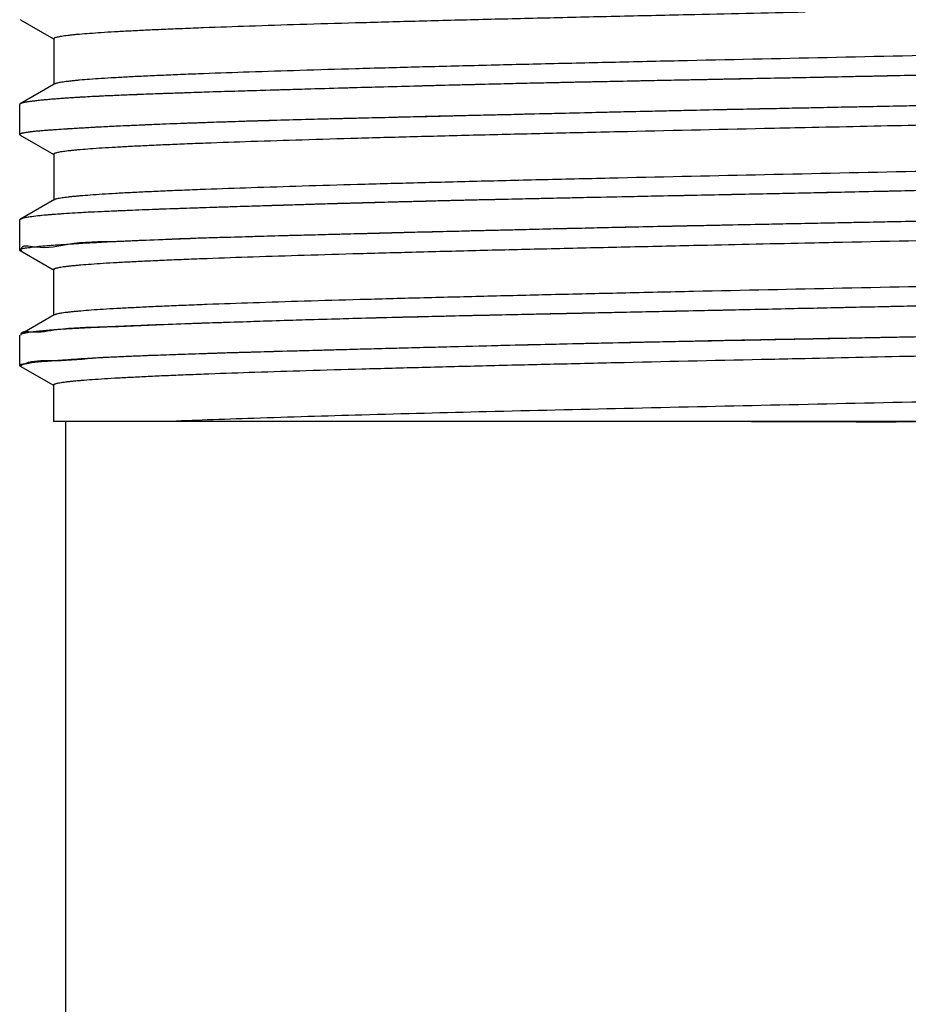
# Model space of a CAD drawing. Units: inches. Extents: x 2.96 to 8.24, y 1.22 to 7.71.
# Drawn here: x 5.05 to 5.51, y 2.2 to 2.7 of the extents above; entities that cross this region are included whole.
import ezdxf

# ---------------------------------------------------------------- set-up
doc = ezdxf.new("R2010")
doc.units = ezdxf.units.IN
doc.header["$LTSCALE"] = 0.605
doc.header["$MEASUREMENT"] = 0
doc.layers.get('0').update_dxf_attribs({"linetype": 'CONTINUOUS'})

msp = doc.modelspace()

# ---------------------------------------------------------------- linework, layer by layer
at = {"color": 6, "linetype": 'CONTINUOUS'}
for p, q in [((5.05506, 2.70107), (5.07202, 2.69127)), ((5.07209, 2.69141), (5.07209, 2.66814)), ((5.0724, 2.69105), (5.07209, 2.69141)), ((5.0724, 2.66814), (5.05502, 2.65809)), ((5.05471, 2.64242), (5.05471, 2.65776)), ((5.05502, 2.64207), (5.07208, 2.63221)), ((5.07247, 2.63201), (5.07216, 2.63237)), ((5.07216, 2.63234), (5.07216, 2.60913)), ((5.07246, 2.60913), (5.05504, 2.59905)), ((5.07215, 2.60876), (5.07245, 2.60912)), ((5.05471, 2.58333), (5.05471, 2.59868)), ((5.05502, 2.58301), (5.072, 2.57319)), ((5.07207, 2.57333), (5.07207, 2.55006)), ((5.07238, 2.57297), (5.07207, 2.57333)), ((5.07238, 2.55006), (5.05507, 2.54005)), ((5.05471, 2.52422), (5.05471, 2.53967)), ((5.055, 2.52392), (5.07191, 2.51415)), ((5.07198, 2.51428), (5.07198, 2.49551)), ((5.07229, 2.51393), (5.07198, 2.51428)), ((5.12966, 2.49551), (5.07199, 2.49551)), ((5.07833, 2.1648), (5.07833, 2.49551))]:
    msp.add_line(p, q, dxfattribs=at)
at = {"color": 7, "linetype": 'CONTINUOUS'}
msp.add_line((5.51772, 2.49551), (5.12966, 2.49551), dxfattribs=at)
at = {"color": 6, "linetype": 'CONTINUOUS'}
for points, start_tangent, end_tangent in [([(5.07209, 2.69141), (5.0721, 2.69146), (5.07216, 2.69157), (5.07226, 2.69167), (5.07263, 2.69188), (5.07321, 2.69209), (5.074, 2.69229), (5.075, 2.6925), (5.0762, 2.69271), (5.07762, 2.69292), (5.07924, 2.69312), (5.08107, 2.69333), (5.0831, 2.69354), (5.08534, 2.69375), (5.09045, 2.69416), (5.09637, 2.69458), (5.10312, 2.69499), (5.11068, 2.69541), (5.11905, 2.69583), (5.1282, 2.69624), (5.13811, 2.69666), (5.14874, 2.69707), (5.17208, 2.6979), (5.19802, 2.69874), (5.22635, 2.69957), (5.25686, 2.7004), (5.28933, 2.70123), (5.32356, 2.70206), (5.35929, 2.70289), (5.39619, 2.70372), (5.45626, 2.70504)], (0.001469, 0.389235), (0.384647, 0.008323)), ([(5.94695, 2.69735), (5.94693, 2.69725), (5.94684, 2.69714), (5.94671, 2.69704), (5.94652, 2.69694), (5.94628, 2.69683), (5.94599, 2.69673), (5.94524, 2.69652), (5.94428, 2.69631), (5.94311, 2.6961), (5.94173, 2.6959), (5.94015, 2.69569), (5.93836, 2.69548), (5.93636, 2.69527), (5.93415, 2.69506), (5.92914, 2.69465), (5.92332, 2.69423), (5.9167, 2.69382), (5.9093, 2.6934), (5.90111, 2.69299), (5.89216, 2.69257), (5.88245, 2.69216), (5.87199, 2.69174), (5.84889, 2.69091), (5.82311, 2.69008), (5.79489, 2.68925), (5.76447, 2.68841), (5.7321, 2.68758), (5.69801, 2.68675), (5.66246, 2.68592), (5.62568, 2.68509), (5.54964, 2.68343), (5.47235, 2.68176), (5.39619, 2.6801), (5.35929, 2.67927), (5.32356, 2.67844), (5.28933, 2.67761), (5.25686, 2.67678), (5.22635, 2.67594), (5.19802, 2.67511), (5.17208, 2.67428), (5.14874, 2.67345), (5.13811, 2.67304), (5.1282, 2.67262), (5.11905, 2.6722), (5.11068, 2.67179), (5.10312, 2.67137), (5.09637, 2.67096), (5.09045, 2.67054), (5.08534, 2.67013), (5.0831, 2.66992), (5.08107, 2.66971), (5.07924, 2.6695), (5.07762, 2.66929), (5.0762, 2.66909), (5.075, 2.66888), (5.074, 2.66867), (5.07321, 2.66846), (5.07282, 2.66833)], (-0.003945, -0.877086), (-0.819331, -0.309265)), ([(5.07282, 2.66833), (5.07263, 2.66826), (5.0724, 2.66814)], (-0.000431, -0.000163), (-0.000398, -0.000232)), ([(5.45626, 2.64598), (5.51259, 2.6472), (5.58948, 2.64886), (5.66381, 2.65052), (5.69933, 2.65135), (5.73341, 2.65218), (5.76576, 2.65301), (5.79614, 2.65385), (5.82428, 2.65468), (5.8499, 2.65551), (5.87277, 2.65634), (5.88314, 2.65676), (5.89277, 2.65717), (5.90167, 2.65759), (5.9098, 2.658), (5.91717, 2.65842), (5.92375, 2.65883), (5.92955, 2.65925), (5.93454, 2.65966), (5.93871, 2.66008), (5.94048, 2.66029), (5.94205, 2.6605), (5.9434, 2.6607), (5.94454, 2.66091), (5.94547, 2.66112), (5.94616, 2.66132)], (0.490143, 0.010603), (0.464422, 0.15722)), ([(5.07216, 2.63237), (5.07217, 2.63244), (5.07223, 2.63254), (5.07235, 2.63265), (5.07273, 2.63286), (5.07333, 2.63306), (5.07413, 2.63327), (5.07515, 2.63348), (5.07637, 2.63369), (5.07781, 2.63389), (5.07945, 2.6341), (5.0813, 2.63431), (5.08336, 2.63452), (5.08564, 2.63473), (5.09081, 2.63514), (5.09683, 2.63556), (5.10368, 2.63597), (5.11135, 2.63639), (5.11982, 2.6368), (5.12904, 2.63722), (5.13902, 2.63764), (5.1497, 2.63805), (5.17314, 2.63888), (5.19914, 2.63971), (5.22753, 2.64055), (5.25809, 2.64138), (5.29063, 2.64221), (5.32494, 2.64304), (5.36073, 2.64387), (5.43553, 2.64553), (5.45626, 2.64598)], (0.002638, 0.388166), (0.384577, 0.008319)), ([(5.0729, 2.60931), (5.07329, 2.60944), (5.0741, 2.60965), (5.07511, 2.60986), (5.07634, 2.61006), (5.07777, 2.61027), (5.07942, 2.61048), (5.08128, 2.61069), (5.08334, 2.6109), (5.08562, 2.6111), (5.0908, 2.61152), (5.09683, 2.61194), (5.10369, 2.61235), (5.11136, 2.61277), (5.11982, 2.61318), (5.12905, 2.6136), (5.13901, 2.61401), (5.14969, 2.61443), (5.17311, 2.61526), (5.1991, 2.61609), (5.22748, 2.61692), (5.25805, 2.61775), (5.29063, 2.61859), (5.32497, 2.61942), (5.36077, 2.62025), (5.43553, 2.62191), (5.51255, 2.62357), (5.56259, 2.62465)], (0.460814, 0.1676), (0.489947, 0.010605)), ([(5.07245, 2.60912), (5.07269, 2.60923), (5.0729, 2.60931)], (0.000425, 0.000236), (0.000457, 0.000166)), ([(5.45623, 2.58693), (5.47544, 2.58734), (5.55271, 2.589), (5.6286, 2.59067), (5.66528, 2.5915), (5.70077, 2.59233), (5.73479, 2.59316), (5.76707, 2.59399), (5.79735, 2.59482), (5.82536, 2.59566), (5.85082, 2.59649), (5.87357, 2.59732), (5.88389, 2.59773), (5.89348, 2.59815), (5.90233, 2.59856), (5.91044, 2.59898), (5.91777, 2.5994), (5.92432, 2.59981), (5.93007, 2.60023), (5.93501, 2.60064), (5.93912, 2.60106), (5.94238, 2.60147), (5.9437, 2.60168), (5.94479, 2.60189), (5.94567, 2.6021), (5.9463, 2.6023)], (0.490322, 0.010615), (0.461321, 0.170568)), ([(5.07207, 2.57333), (5.07209, 2.57342), (5.07216, 2.57352), (5.07229, 2.57363), (5.0727, 2.57383), (5.07332, 2.57404), (5.07415, 2.57425), (5.07519, 2.57446), (5.07645, 2.57467), (5.07792, 2.57487), (5.07961, 2.57508), (5.08151, 2.57529), (5.08362, 2.5755), (5.08595, 2.5757), (5.09126, 2.57612), (5.09739, 2.57654), (5.10435, 2.57695), (5.1121, 2.57737), (5.12062, 2.57778), (5.1299, 2.5782), (5.1399, 2.57861), (5.15061, 2.57903), (5.17408, 2.57986), (5.20013, 2.58069), (5.22859, 2.58152), (5.25928, 2.58235), (5.29199, 2.58319), (5.32641, 2.58402), (5.36226, 2.58485), (5.39924, 2.58568), (5.45623, 2.58693)], (0.001328, 0.386376), (0.384636, 0.008327)), ([(5.56263, 2.5656), (5.55271, 2.56538), (5.47544, 2.56372), (5.39924, 2.56206), (5.36226, 2.56123), (5.32641, 2.5604), (5.29199, 2.55956), (5.25928, 2.55873), (5.22859, 2.5579), (5.20013, 2.55707), (5.17408, 2.55624), (5.15061, 2.55541), (5.1399, 2.55499), (5.1299, 2.55458), (5.12062, 2.55416), (5.1121, 2.55374), (5.10435, 2.55333), (5.09739, 2.55291), (5.09126, 2.5525), (5.08595, 2.55208), (5.08362, 2.55187), (5.08151, 2.55167), (5.07961, 2.55146), (5.07792, 2.55125), (5.07645, 2.55104), (5.07519, 2.55084), (5.07415, 2.55063), (5.07332, 2.55042), (5.07293, 2.5503)], (-0.489942, -0.010607), (-0.463319, -0.160166)), ([(5.07293, 2.5503), (5.0727, 2.55021), (5.07238, 2.55006)], (-0.00057, -0.000197), (-0.00052, -0.000305)), ([(5.45626, 2.52787), (5.51562, 2.52915), (5.59247, 2.53081), (5.63006, 2.53165), (5.66673, 2.53248), (5.70219, 2.53331), (5.73616, 2.53414), (5.76837, 2.53497), (5.79854, 2.5358), (5.82638, 2.53663), (5.8517, 2.53746), (5.86337, 2.53788), (5.87435, 2.5383), (5.88463, 2.53871), (5.89419, 2.53913), (5.90302, 2.53954), (5.91109, 2.53996), (5.91839, 2.54037), (5.92489, 2.54079), (5.93059, 2.54121), (5.93546, 2.54162), (5.93949, 2.54204), (5.94118, 2.54224), (5.94266, 2.54245), (5.94391, 2.54266), (5.94495, 2.54287), (5.94576, 2.54308), (5.94615, 2.5432)], (0.49014, 0.010614), (0.461293, 0.16683)), ([(5.07198, 2.51428), (5.07198, 2.51429), (5.07201, 2.5144), (5.0721, 2.5145), (5.07224, 2.5146), (5.07243, 2.51471), (5.07268, 2.51481), (5.07334, 2.51502), (5.07421, 2.51523), (5.0753, 2.51544), (5.0766, 2.51564), (5.07813, 2.51585), (5.07987, 2.51606), (5.08183, 2.51627), (5.08401, 2.51647), (5.08639, 2.51668), (5.09179, 2.5171), (5.09801, 2.51751), (5.10503, 2.51793), (5.11283, 2.51834), (5.1214, 2.51876), (5.13071, 2.51918), (5.14074, 2.51959), (5.15148, 2.52001), (5.17501, 2.52084), (5.20115, 2.52167), (5.22973, 2.5225), (5.26057, 2.52333), (5.29338, 2.52416), (5.32786, 2.525), (5.36375, 2.52583), (5.43858, 2.52749), (5.45626, 2.52787)], (-0.004125, 0.386326), (0.384746, 0.008331)), ([(5.94692, 2.52014), (5.94691, 2.52008), (5.94685, 2.51997), (5.94674, 2.51987), (5.94636, 2.51966), (5.94576, 2.51945), (5.94495, 2.51925), (5.94391, 2.51904), (5.94266, 2.51883), (5.94118, 2.51862), (5.93949, 2.51841), (5.93546, 2.518), (5.93059, 2.51758), (5.92489, 2.51717), (5.91839, 2.51675), (5.91109, 2.51634), (5.90302, 2.51592), (5.89419, 2.51551), (5.88463, 2.51509), (5.87435, 2.51467), (5.86337, 2.51426), (5.8517, 2.51384), (5.82638, 2.51301), (5.79854, 2.51218), (5.76837, 2.51135), (5.73616, 2.51052), (5.70219, 2.50969), (5.66673, 2.50885), (5.63006, 2.50802), (5.59247, 2.50719), (5.51562, 2.50553), (5.43858, 2.50387), (5.36375, 2.5022), (5.29338, 2.50054), (5.22973, 2.49888), (5.17434, 2.49719), (5.15058, 2.49635), (5.12966, 2.49551)], (0.001207, -0.827754), (-0.817212, -0.0352))]:
    msp.add_spline(points, degree=3, dxfattribs=dict(at, start_tangent=start_tangent, end_tangent=end_tangent))
at = {"color": 7, "linetype": 'CONTINUOUS'}
for points, start_tangent, end_tangent in [([(5.05537, 2.70093), (5.05506, 2.70107)], (-0.000339, 0.000136), (-0.000272, 0.000148)), ([(5.56262, 2.67371), (5.53568, 2.67311), (5.50038, 2.67232), (5.46932, 2.67167), (5.4416, 2.67111), (5.41704, 2.67062), (5.39519, 2.67019), (5.37573, 2.6698), (5.35914, 2.66946), (5.34294, 2.66912), (5.32983, 2.66885), (5.31839, 2.6686), (5.30705, 2.66833), (5.29452, 2.66803), (5.27986, 2.66766), (5.26466, 2.66727), (5.24771, 2.66682), (5.22964, 2.66632), (5.21054, 2.66578), (5.19055, 2.6652), (5.16998, 2.66459), (5.149, 2.66394), (5.12773, 2.66321), (5.10699, 2.6624), (5.08828, 2.66153)], (-0.474395, -0.010548), (-0.473878, -0.024532)), ([(5.56262, 2.67371), (5.5339, 2.67308), (5.49831, 2.6723), (5.46137, 2.67152), (5.42466, 2.67079), (5.393, 2.67015), (5.36543, 2.66959), (5.34159, 2.66911), (5.31934, 2.66862), (5.29452, 2.66803), (5.26741, 2.66735), (5.24038, 2.66663), (5.21773, 2.666), (5.19892, 2.66546), (5.18056, 2.66492), (5.16177, 2.66436), (5.14562, 2.66385), (5.13241, 2.66341), (5.12145, 2.66301), (5.11234, 2.66266), (5.10468, 2.66234), (5.09843, 2.66206), (5.09271, 2.66178)], (-0.469959, -0.01036), (-0.469404, -0.024766)), ([(5.26526, 2.6517), (5.28274, 2.65211), (5.30308, 2.6526), (5.32686, 2.65318), (5.35425, 2.65383), (5.38539, 2.65454), (5.4204, 2.6553), (5.45445, 2.65601), (5.48456, 2.65662), (5.51146, 2.65714), (5.53549, 2.65761), (5.55694, 2.65803), (5.57604, 2.65841), (5.59277, 2.65875), (5.60767, 2.65907), (5.62373, 2.65943), (5.6418, 2.65984), (5.66156, 2.6603), (5.68334, 2.66081), (5.70682, 2.66136), (5.73195, 2.66196), (5.75887, 2.66261), (5.78688, 2.66329), (5.8117, 2.66393), (5.83229, 2.66447), (5.84956, 2.66497), (5.86412, 2.66543), (5.87632, 2.66585), (5.88854, 2.66631), (5.90129, 2.66684), (5.9125, 2.66734), (5.92138, 2.6678)], (0.65615, 0.015255), (0.655367, 0.035499)), ([(5.45624, 2.65606), (5.50549, 2.65704), (5.57279, 2.65837), (5.63193, 2.65963), (5.6822, 2.66079), (5.72489, 2.66181), (5.76105, 2.66268), (5.79145, 2.66342), (5.81697, 2.66407), (5.83882, 2.66467), (5.86044, 2.66535), (5.88339, 2.66615), (5.90405, 2.66699), (5.91982, 2.66773)], (0.463638, 0.009391), (0.462875, 0.023036)), ([(5.06045, 2.65926), (5.05827, 2.65893), (5.05648, 2.65857), (5.05523, 2.65819), (5.05518, 2.65817)], (-0.005311, -0.00071), (-0.005892, -0.002883)), ([(5.05878, 2.65902), (5.05575, 2.65838), (5.05519, 2.65817)], (-0.003221, -0.000396), (-0.003964, -0.001837)), ([(5.08156, 2.66113), (5.08054, 2.66106), (5.07438, 2.66063), (5.0685, 2.66014), (5.06318, 2.65961), (5.05878, 2.65902)], (-0.022828, -0.001466), (-0.02068, -0.002542)), ([(5.08156, 2.66113), (5.07914, 2.66096), (5.07636, 2.66077), (5.07376, 2.66057), (5.07096, 2.66035), (5.06821, 2.66011), (5.06551, 2.65985), (5.06287, 2.65956), (5.06045, 2.65926)], (-0.021147, -0.001381), (-0.020914, -0.002795)), ([(5.08764, 2.6615), (5.08561, 2.66138), (5.08405, 2.66128), (5.08193, 2.66115), (5.08156, 2.66113)], (-0.006078, -0.000355), (-0.006075, -0.000397)), ([(5.08665, 2.66144), (5.08156, 2.66113)], (-0.005094, -0.000299), (-0.00509, -0.000327)), ([(5.08828, 2.66153), (5.08665, 2.66144)], (-0.001622, -0.000092), (-0.001622, -0.000095)), ([(5.08828, 2.66153), (5.08764, 2.6615)], (-0.000639, -0.000033), (-0.000639, -0.000033)), ([(5.09271, 2.66178), (5.08828, 2.66153)], (-0.004434, -0.000234), (-0.004433, -0.000253)), ([(5.05475, 2.65787), (5.05471, 2.65777), (5.05471, 2.65776)], (-0.000085, -0.000114), (0.000003, -0.000115)), ([(5.05518, 2.65817), (5.05475, 2.65787)], (-0.000524, -0.000256), (-0.00024, -0.000323)), ([(5.05519, 2.65817), (5.05502, 2.65808)], (-0.000177, -0.000082), (-0.000152, -0.000085)), ([(5.29565, 2.65245), (5.30248, 2.65261), (5.3435, 2.65358), (5.38959, 2.65464), (5.44326, 2.6558), (5.45624, 2.65606)], (0.160594, 0.003771), (0.160605, 0.003253)), ([(5.11708, 2.64733), (5.12407, 2.64762), (5.15335, 2.64871), (5.18407, 2.64967), (5.21764, 2.65057), (5.25863, 2.65158), (5.26526, 2.65174)], (0.1481, 0.00639), (0.148206, 0.00353)), ([(5.11708, 2.64732), (5.12943, 2.64782), (5.15077, 2.6486), (5.17611, 2.64942), (5.2016, 2.65014), (5.23062, 2.65088), (5.26526, 2.6517)], (0.148112, 0.006343), (0.148209, 0.003379)), ([(5.26526, 2.65174), (5.29565, 2.65245)], (0.030389, 0.000724), (0.030389, 0.000714)), ([(5.05745, 2.6434), (5.0575, 2.64341), (5.05989, 2.64378)], (0.002238, 0.000454), (0.002514, 0.00032)), ([(5.05745, 2.6434), (5.05994, 2.64378)], (0.002388, 0.000372), (0.002532, 0.000363)), ([(5.05989, 2.64378), (5.0608, 2.64389)], (0.000912, 0.000116), (0.000896, 0.000108)), ([(5.05994, 2.64378), (5.06017, 2.64382)], (0.000234, 0.000033), (0.000233, 0.000032)), ([(5.06017, 2.64382), (5.06079, 2.6439)], (0.000627, 0.000087), (0.000623, 0.00008)), ([(5.06079, 2.6439), (5.06548, 2.64436)], (0.004751, 0.000607), (0.004676, 0.000383)), ([(5.0608, 2.64389), (5.0627, 2.6441), (5.06577, 2.64439), (5.06868, 2.64462)], (0.007894, 0.00095), (0.007911, 0.000557)), ([(5.06548, 2.64436), (5.07066, 2.64477)], (0.005148, 0.000422), (0.005196, 0.000389)), ([(5.06868, 2.64462), (5.07066, 2.64476)], (0.001981, 0.000141), (0.001981, 0.00014)), ([(5.07066, 2.64476), (5.07364, 2.64497), (5.07834, 2.64529)], (0.007672, 0.000543), (0.007674, 0.000506)), ([(5.07066, 2.64477), (5.07347, 2.64497)], (0.002807, 0.00021), (0.002808, 0.000198)), ([(5.07347, 2.64497), (5.07833, 2.6453)], (0.004869, 0.000344), (0.004861, 0.000313)), ([(5.07833, 2.6453), (5.08177, 2.64551)], (0.003438, 0.000221), (0.003437, 0.00021)), ([(5.07834, 2.64529), (5.08005, 2.6454), (5.08177, 2.64551)], (0.003436, 0.000227), (0.003437, 0.000215)), ([(5.08177, 2.64551), (5.08682, 2.64581)], (0.00505, 0.000316), (0.005051, 0.000294)), ([(5.08177, 2.64551), (5.08506, 2.64571), (5.08682, 2.64581)], (0.00505, 0.000308), (0.005052, 0.000292)), ([(5.08682, 2.64581), (5.09979, 2.64652)], (0.012964, 0.000749), (0.012977, 0.000661)), ([(5.08682, 2.64581), (5.08836, 2.6459), (5.09904, 2.64648), (5.09979, 2.64651)], (0.012969, 0.000756), (0.012975, 0.000654)), ([(5.09979, 2.64651), (5.10619, 2.64683)], (0.006396, 0.000323), (0.006397, 0.000302)), ([(5.09979, 2.64652), (5.10147, 2.6466), (5.10619, 2.64683)], (0.006397, 0.000326), (0.006397, 0.000305)), ([(5.10619, 2.64683), (5.11708, 2.64733)], (0.010887, 0.000519), (0.010888, 0.00047)), ([(5.10619, 2.64683), (5.11253, 2.64712), (5.11708, 2.64732)], (0.010886, 0.000514), (0.010888, 0.000466)), ([(5.05471, 2.64242), (5.05474, 2.64253)], (-0.000004, 0.000113), (0.000072, 0.000109)), ([(5.05495, 2.64212), (5.05471, 2.64242)], (-0.000396, 0.000276), (-0.000012, 0.000301)), ([(5.05474, 2.64253), (5.05488, 2.64267)], (0.000093, 0.000141), (0.00018, 0.000131)), ([(5.05485, 2.64269), (5.05564, 2.64299)], (0.000428, 0.000452), (0.000939, 0.000213)), ([(5.05488, 2.64267), (5.05521, 2.64286), (5.05563, 2.64303)], (0.000633, 0.00046), (0.000713, 0.00026)), ([(5.05508, 2.64204), (5.05495, 2.64212)], (-0.000134, 0.000079), (-0.000126, 0.000088)), ([(5.05503, 2.64208), (5.05497, 2.64215)], (-0.000067, 0.000066), (-0.000063, 0.000071)), ([(5.05508, 2.64204), (5.05503, 2.64208)], (-0.000047, 0.000042), (-0.000045, 0.000045)), ([(5.05563, 2.64303), (5.05599, 2.64314)], (0.000374, 0.000136), (0.000352, 0.000094)), ([(5.05564, 2.64299), (5.0557, 2.643)], (0.000061, 0.000014), (0.00006, 0.000014)), ([(5.0557, 2.643), (5.05601, 2.64307)], (0.000318, 0.000072), (0.00029, 0.000067)), ([(5.05599, 2.64314), (5.05691, 2.64332), (5.05745, 2.6434)], (0.001499, 0.000401), (0.001502, 0.000234)), ([(5.05601, 2.64307), (5.05745, 2.6434)], (0.001682, 0.000391), (0.001372, 0.000278)), ([(5.56262, 2.6147), (5.54922, 2.6144), (5.5254, 2.61388), (5.4987, 2.61329), (5.46921, 2.61266), (5.43667, 2.61197), (5.40116, 2.61123), (5.36675, 2.61052), (5.33725, 2.60991), (5.31179, 2.60937), (5.28967, 2.60887), (5.2706, 2.60842), (5.25402, 2.60799), (5.23954, 2.60761), (5.22683, 2.60727), (5.21585, 2.60696), (5.2059, 2.60666), (5.1977, 2.6064)], (-0.364932, -0.007985), (-0.36482, -0.012089)), ([(5.56262, 2.61468), (5.49931, 2.6133), (5.44314, 2.61209), (5.39435, 2.61108), (5.35203, 2.61021), (5.31577, 2.60944), (5.27954, 2.6086), (5.24074, 2.60761), (5.20654, 2.60665), (5.1977, 2.60639)], (-0.364935, -0.007851), (-0.364857, -0.010894)), ([(5.45624, 2.59695), (5.46926, 2.59721), (5.50097, 2.59783), (5.5363, 2.59853), (5.57545, 2.59934), (5.61333, 2.60018), (5.64594, 2.60092), (5.6742, 2.60158), (5.70033, 2.60219), (5.729, 2.60284), (5.75677, 2.60348), (5.78039, 2.60405), (5.80034, 2.60454), (5.81738, 2.60497), (5.83261, 2.60539), (5.84897, 2.60589), (5.86632, 2.60648), (5.88443, 2.60715), (5.90282, 2.60791), (5.91861, 2.60863), (5.93117, 2.60928), (5.94059, 2.60982), (5.94765, 2.61029), (5.95291, 2.61071), (5.9568, 2.61109), (5.95958, 2.61142)], (0.503495, 0.010016), (0.498526, 0.069304)), ([(5.4585, 2.59701), (5.50773, 2.59797), (5.55105, 2.59883), (5.58889, 2.59964), (5.6223, 2.60039), (5.65185, 2.60107), (5.67785, 2.60168), (5.7024, 2.60225), (5.72934, 2.60287), (5.75706, 2.60351), (5.78099, 2.60408), (5.80116, 2.60457), (5.81828, 2.605), (5.83308, 2.6054), (5.84837, 2.60587), (5.86507, 2.60644), (5.88219, 2.60707), (5.89963, 2.60778), (5.91697, 2.60857), (5.93233, 2.60936), (5.94611, 2.61022), (5.957, 2.61116), (5.96328, 2.61215)], (0.505001, 0.00993), (0.496163, 0.100094)), ([(5.18835, 2.6061), (5.18794, 2.60609), (5.17644, 2.60574), (5.16449, 2.60537), (5.1517, 2.60497), (5.13835, 2.60452), (5.12445, 2.60403), (5.11033, 2.60348), (5.09634, 2.60288), (5.08307, 2.60219), (5.0713, 2.60138), (5.06303, 2.60059), (5.0581, 2.5999)], (-0.130386, -0.004041), (-0.120162, -0.015226)), ([(5.18835, 2.60611), (5.17881, 2.60582), (5.15235, 2.60498), (5.1258, 2.60407), (5.10438, 2.60323), (5.0887, 2.6025), (5.07717, 2.60181), (5.06885, 2.60117), (5.06297, 2.60058), (5.05899, 2.60004)], (-0.129485, -0.003929), (-0.130397, -0.021665)), ([(5.1977, 2.6064), (5.18835, 2.6061)], (-0.009341, -0.000308), (-0.009342, -0.00029)), ([(5.1977, 2.60639), (5.18835, 2.60611)], (-0.009342, -0.000279), (-0.009342, -0.000283)), ([(5.05486, 2.59894), (5.05471, 2.59873), (5.05472, 2.59868)], (-0.000303, -0.000225), (0.000067, -0.000304)), ([(5.05515, 2.59911), (5.05486, 2.59894)], (-0.000306, -0.000143), (-0.000243, -0.000181)), ([(5.05516, 2.59909), (5.05506, 2.59903)], (-0.000102, -0.000057), (-0.000095, -0.000058)), ([(5.05899, 2.60004), (5.05649, 2.59955), (5.05516, 2.59911), (5.05515, 2.59911)], (-0.003984, -0.000662), (-0.004303, -0.002003)), ([(5.0581, 2.5999), (5.05554, 2.59927), (5.05516, 2.59909)], (-0.002739, -0.000347), (-0.003127, -0.001732)), ([(5.05543, 2.58392), (5.06246, 2.58498), (5.07949, 2.58636), (5.10437, 2.58775), (5.13272, 2.58894), (5.16262, 2.58994), (5.19267, 2.5908), (5.22198, 2.59157), (5.25553, 2.59244), (5.29557, 2.59343), (5.33478, 2.59438), (5.37108, 2.59521), (5.41086, 2.59605), (5.45624, 2.59697)], (0.068335, 0.369243), (0.400974, 0.007901)), ([(5.06079, 2.58477), (5.06456, 2.58517), (5.06861, 2.58553), (5.07297, 2.58588), (5.0786, 2.58628), (5.08585, 2.58675), (5.09512, 2.58727), (5.10676, 2.58785), (5.12125, 2.58848), (5.13918, 2.58915), (5.16138, 2.58989), (5.18847, 2.59068), (5.21607, 2.5914), (5.24195, 2.59206), (5.26573, 2.59265), (5.28741, 2.5932), (5.30688, 2.59369), (5.32439, 2.59412), (5.34016, 2.59449), (5.35577, 2.59485), (5.3734, 2.59524), (5.39325, 2.59567), (5.4157, 2.59613), (5.44095, 2.59665), (5.45624, 2.59695)], (0.396386, 0.055576), (0.395608, 0.00787)), ([(5.45624, 2.59697), (5.4585, 2.59701)], (0.002259, 0.000045), (0.002259, 0.000044)), ([(5.0554, 2.58335), (5.05542, 2.58383)], (-0.000026, 0.000491), (0.000065, 0.000452)), ([(5.05542, 2.58383), (5.05543, 2.58392)], (0.000012, 0.000085), (0.000015, 0.000082)), ([(5.05545, 2.58382), (5.05564, 2.58392)], (0.000197, 0.000103), (0.000193, 0.000087)), ([(5.05564, 2.58392), (5.05762, 2.58432), (5.06079, 2.58477)], (0.005403, 0.002437), (0.005252, 0.000736)), ([(5.05499, 2.58294), (5.05476, 2.58325), (5.05477, 2.58327)], (-0.000532, 0.000281), (0.000143, 0.000391)), ([(5.05534, 2.5828), (5.05499, 2.58294)], (-0.0004, 0.000128), (-0.000287, 0.000152)), ([(5.05572, 2.5827), (5.05534, 2.5828)], (-0.000395, 0.000098), (-0.000351, 0.000112)), ([(5.05546, 2.58291), (5.0554, 2.58331)], (-0.000098, 0.000383), (-0.000029, 0.000416)), ([(5.59477, 2.55631), (5.57461, 2.55592), (5.55156, 2.55544), (5.52518, 2.55487), (5.49545, 2.55422), (5.46568, 2.55357), (5.43963, 2.55301), (5.41686, 2.55251), (5.39675, 2.55208), (5.37893, 2.55169), (5.36298, 2.55135), (5.34875, 2.55105), (5.33606, 2.55078), (5.32253, 2.55049), (5.30749, 2.55017), (5.29101, 2.54982), (5.27285, 2.54941), (5.25327, 2.54894), (5.23167, 2.54837), (5.20841, 2.54772), (5.18378, 2.54697), (5.15873, 2.54616), (5.13707, 2.54541), (5.11999, 2.54477), (5.10637, 2.54421), (5.09548, 2.54373), (5.08676, 2.5433), (5.07981, 2.54291), (5.07428, 2.54256), (5.06997, 2.54224), (5.06651, 2.54194), (5.06316, 2.5416), (5.06009, 2.54121)], (-0.53486, -0.009757), (-0.539013, -0.081183)), ([(5.56262, 2.55567), (5.55469, 2.5555), (5.5121, 2.55458), (5.46396, 2.55352), (5.41075, 2.55236), (5.3642, 2.55136), (5.32068, 2.55044), (5.27449, 2.54941), (5.23163, 2.54835), (5.19653, 2.54736), (5.16226, 2.54626), (5.12857, 2.54508), (5.09738, 2.54381), (5.07387, 2.5425), (5.06075, 2.54128)], (-0.502017, -0.010317), (-0.63029, 0.051624)), ([(5.05526, 2.54015), (5.05507, 2.54005)], (-0.000201, -0.000093), (-0.000179, -0.000101)), ([(5.05528, 2.54014), (5.05522, 2.53969)], (-0.000104, -0.000423), (-0.000012, -0.000458)), ([(5.05532, 2.54017), (5.05526, 2.54015)], (-0.000059, -0.000026), (-0.000058, -0.000027)), ([(5.06075, 2.54128), (5.05529, 2.54018)], (-0.006979, 0.000572), (-0.001407, -0.005242)), ([(5.06009, 2.54121), (5.05743, 2.54076), (5.05553, 2.54026), (5.05532, 2.54017)], (-0.004882, -0.000735), (-0.005569, -0.002483)), ([(5.19769, 2.53182), (5.21777, 2.53237), (5.24738, 2.53316), (5.27895, 2.53399), (5.30807, 2.53472), (5.33395, 2.53534), (5.36081, 2.53595), (5.3915, 2.53661), (5.42614, 2.53732), (5.46535, 2.53808), (5.50848, 2.53889)], (0.310759, 0.00848), (0.310822, 0.005714)), ([(5.19769, 2.53182), (5.2163, 2.53232), (5.23871, 2.53293), (5.26544, 2.53364), (5.29289, 2.53434), (5.31786, 2.53495), (5.34028, 2.53547), (5.36385, 2.53599), (5.39001, 2.53655), (5.41459, 2.53704), (5.4364, 2.53747), (5.45598, 2.53786), (5.47351, 2.5382), (5.48933, 2.53851), (5.50323, 2.53878)], (0.305521, 0.008057), (0.305567, 0.006091)), ([(5.50323, 2.53878), (5.50848, 2.53889)], (0.005245, 0.000105), (0.005245, 0.000106)), ([(5.50848, 2.53889), (5.51607, 2.53904)], (0.007589, 0.000154), (0.007589, 0.000158)), ([(5.50848, 2.53889), (5.50965, 2.53891)], (0.001169, 0.000021), (0.001169, 0.000021)), ([(5.07313, 2.5267), (5.0947, 2.52823)], (0.020737, 0.000077), (0.021697, 0.001571)), ([(5.07313, 2.52685), (5.07764, 2.5272), (5.09104, 2.52804)], (0.017883, 0.001456), (0.017937, 0.000986)), ([(5.09104, 2.52804), (5.0947, 2.52823)], (0.003661, 0.000201), (0.00366, 0.000196)), ([(5.0947, 2.52823), (5.09745, 2.5284)], (0.002764, 0.0002), (0.002741, 0.000147)), ([(5.0947, 2.52823), (5.09746, 2.52838)], (0.002755, 0.000148), (0.002755, 0.000144)), ([(5.09745, 2.5284), (5.10347, 2.52869), (5.10522, 2.52877)], (0.007768, 0.000392), (0.00777, 0.000346)), ([(5.09746, 2.52838), (5.10522, 2.52877)], (0.007768, 0.000406), (0.007769, 0.000367)), ([(5.10522, 2.52877), (5.10619, 2.52881)], (0.000971, 0.000043), (0.000971, 0.000043)), ([(5.10522, 2.52877), (5.10543, 2.52878), (5.10619, 2.52881)], (0.00097, 0.000046), (0.00097, 0.000045)), ([(5.10619, 2.52881), (5.11742, 2.5293)], (0.011224, 0.000522), (0.011229, 0.000449)), ([(5.10619, 2.52881), (5.10982, 2.52897), (5.11742, 2.52928)], (0.011227, 0.000493), (0.011229, 0.000442)), ([(5.11742, 2.52928), (5.12816, 2.52968), (5.14105, 2.53013), (5.15544, 2.5306), (5.17272, 2.53112), (5.19145, 2.53165)], (0.074004, 0.002916), (0.074033, 0.002038)), ([(5.11742, 2.5293), (5.12368, 2.52954), (5.14746, 2.53037), (5.16074, 2.53079)], (0.043309, 0.001731), (0.043322, 0.001317)), ([(5.16074, 2.53079), (5.17322, 2.53115), (5.19144, 2.53166)], (0.030705, 0.000934), (0.030708, 0.000816)), ([(5.19144, 2.53166), (5.19769, 2.53182)], (0.006241, 0.000166), (0.006241, 0.000162)), ([(5.19145, 2.53165), (5.19303, 2.5317)], (0.001583, 0.000044), (0.001583, 0.000043)), ([(5.19303, 2.5317), (5.19769, 2.53182)], (0.004657, 0.000128), (0.004657, 0.000127)), ([(5.05497, 2.52386), (5.05479, 2.52408), (5.05479, 2.52411)], (-0.000337, 0.000193), (0.000027, 0.000324)), ([(5.05486, 2.52431), (5.05507, 2.52456), (5.05692, 2.52509)], (0.001175, 0.002013), (0.002271, 0.000123)), ([(5.05512, 2.52379), (5.055, 2.52384)], (-0.000136, 0.00005), (-0.000114, 0.000059)), ([(5.05509, 2.52391), (5.05517, 2.52401)], (0.000071, 0.000092), (0.000099, 0.000097)), ([(5.05517, 2.52401), (5.05723, 2.52513)], (0.001053, 0.001027), (0.002535, 0.001075)), ([(5.05692, 2.52509), (5.05723, 2.52511)], (0.000312, 0.000017), (0.000309, 0.000025)), ([(5.05723, 2.52513), (5.05731, 2.52517)], (0.000084, 0.000036), (0.000084, 0.000035)), ([(5.05723, 2.52511), (5.05775, 2.52516)], (0.000526, 0.000042), (0.000518, 0.000061)), ([(5.05731, 2.52517), (5.0577, 2.52533)], (0.00039, 0.000164), (0.000386, 0.000154)), ([(5.0577, 2.52533), (5.07027, 2.52675)], (0.014242, 0.005667), (0.011916, -0.000422)), ([(5.05775, 2.52516), (5.06083, 2.52569)], (0.003144, 0.000371), (0.003065, 0.000535)), ([(5.06083, 2.52569), (5.06745, 2.52639), (5.07026, 2.52661)], (0.009263, 0.001617), (0.009453, 0.000761)), ([(5.07026, 2.52661), (5.07313, 2.52685)], (0.002869, 0.000231), (0.002864, 0.000233)), ([(5.07027, 2.52675), (5.07119, 2.52672), (5.07313, 2.5267)], (0.002832, -0.0001), (0.002894, 0.000011)), ([(5.19802, 2.49551), (5.16742, 2.49551), (5.12966, 2.49551)], (-0.06836, 0.000002), (-0.06836, -0.000004)), ([(5.21691, 2.49551), (5.21323, 2.49551), (5.19802, 2.49551)], (-0.018894, -0.000001), (-0.018894, 0.000001)), ([(5.41092, 2.49552), (5.39652, 2.49552), (5.35462, 2.49553), (5.30959, 2.49552), (5.26203, 2.49552), (5.21691, 2.49551)], (-0.194006, 0.000176), (-0.194006, -0.00001)), ([(5.4995, 2.49521), (5.46901, 2.49539), (5.4348, 2.49548), (5.41092, 2.49552)], (-0.088577, 0.000646), (-0.088579, 0.00008)), ([(5.51271, 2.49549), (5.50846, 2.49545), (5.50407, 2.49535), (5.4995, 2.49521)], (-0.01322, -0.000047), (-0.013213, -0.000449))]:
    msp.add_spline(points, degree=3, dxfattribs=dict(at, start_tangent=start_tangent, end_tangent=end_tangent))

doc.saveas('drawing.dxf')
